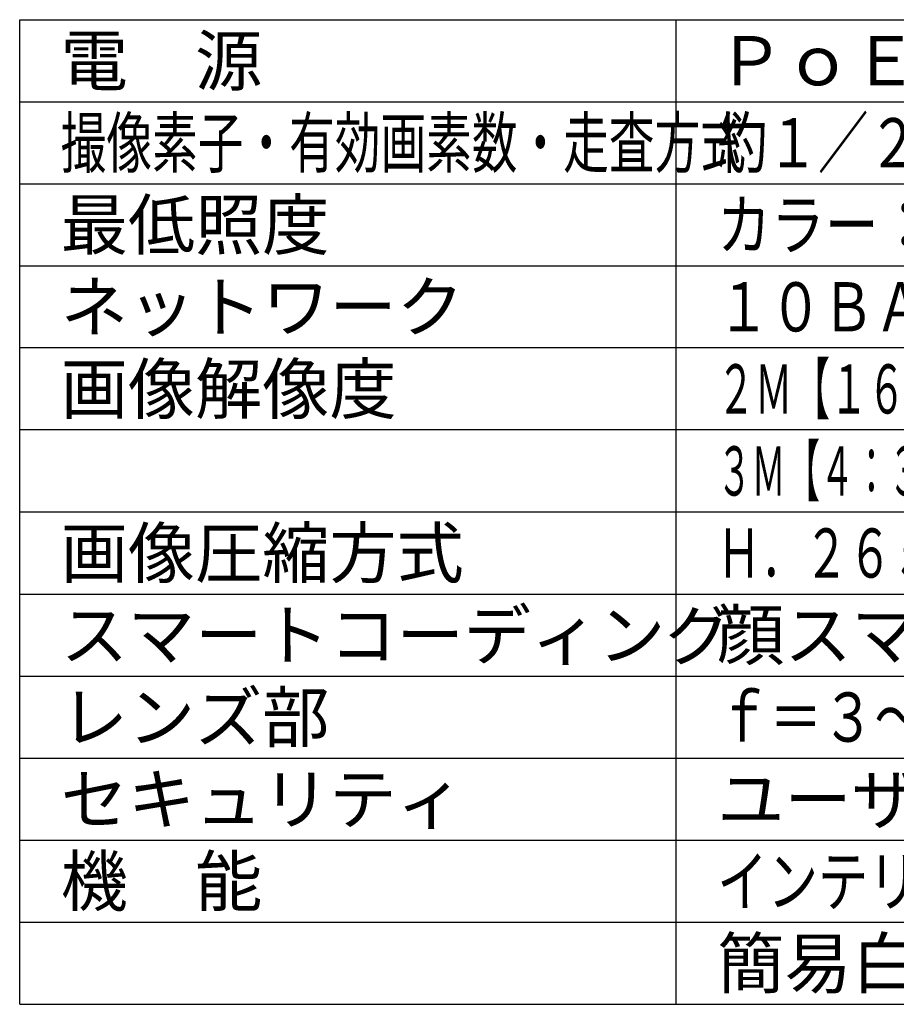
# Model space of a CAD drawing. Units: millimetres. Extents: x 389 to 528, y 245 to 359.
# Drawn here: x 389 to 442, y 245 to 305 of the extents above; entities that cross this region are included whole.
import ezdxf

# ---------------------------------------------------------------- set-up
doc = ezdxf.new("R2010")
doc.units = ezdxf.units.MM
doc.layers.add('MOJI1', color=2, linetype='Continuous')
doc.layers.add('WAKU', color=4, linetype='Continuous')
doc.styles.get("Standard").update_dxf_attribs({"font": 'monotxt.shx', "bigfont": 'bigfont.shx'})

msp = doc.modelspace()

# ---------------------------------------------------------------- linework, layer by layer
at = {"layer": 'WAKU', "ltscale": 0.3}
for p, q in [((389, 305), (514, 305)), ((389, 245), (389, 305)), ((429, 245), (429, 305)), ((389, 245), (514, 245))]:
    msp.add_line(p, q, dxfattribs=at)
at = {"layer": 'WAKU', "color": 1, "ltscale": 0.3}
for p, q in [((389, 300), (514, 300)), ((389, 295), (514, 295)), ((389, 290), (514, 290)), ((514, 285), (389, 285)), ((514, 280), (389, 280)), ((514, 275), (389, 275)), ((389, 270), (514, 270)), ((389, 265), (514, 265)), ((389, 260), (514, 260)), ((389, 255), (514, 255)), ((389, 250), (514, 250))]:
    msp.add_line(p, q, dxfattribs=at)

# ---------------------------------------------------------------- texts
at = {"layer": 'MOJI1'}
for s, p in [('電\u3000源', (391.5, 301)), ('ＰｏＥ（ＩＥＥＥ８０２．３ａｆ準拠）', (431.5, 301)), ('最低照度', (391.5, 291)), ('ネットワーク', (391.5, 286)), ('画像解像度', (391.5, 281)), ('画像圧縮方式', (391.5, 271)), ('スマートコーディング', (391.5, 266)), ('顔スマートコーディング、ＧＯＰ制御', (431.5, 266)), ('レンズ部', (391.5, 261)), ('セキュリティ', (391.5, 256)), ('ユーザー認証／ホスト認証／ＨＴＴＰＳ', (431.5, 256)), ('機\u3000能', (391.5, 251)), ('簡易白黒切換、画揺れ補正、ＶＭＤ', (431.5, 246))]:
    msp.add_text(s, height=3, dxfattribs=at).set_placement(p)
for s, width, p in [('撮像素子・有効画素数・走査方式', 0.68, (391.5, 296)), ('約１／２．８型 ＭＯＳセンサー・約２１０万画素・プログレッシブ', 0.75, (431.5, 296)), ('カラー：０．０１４ｌｘ、白黒：０．０１２ｌｘ（Ｆ１．５）', 0.8, (431.5, 291)), ('１０ＢＡＳＥ－Ｔ／１００ＢＡＳＥ－ＴＸ、ＲＪ４５コネクター', 0.78, (431.5, 286)), ('２Ｍ【１６：９】（Ｈ）１９２０／１２８０／６４０／３２０（３０／６０ｆｐｓモード）', 0.56, (431.5, 281)), ('３Ｍ【４：３】（Ｈ）２０４８／１２８０／８００／６４０／４００／３２０（３０ｆｐｓモード）', 0.51, (431.5, 276)), ('Ｈ．２６５・Ｈ．２６４、ＪＰＥＧ\u3000※独立に４ストリーム分の配信設定可能', 0.65, (431.5, 271)), ('ｆ＝３～９．６ｍｍ（３．２倍、手動ズーム／手動フォーカス）', 0.78, (431.5, 261)), ('インテリジェントオート、スーパーダイナミック、逆光／強光補正、', 0.75, (431.5, 251))]:
    msp.add_text(s, height=3, dxfattribs=dict(at, width=width)).set_placement(p)

doc.saveas('drawing.dxf')
